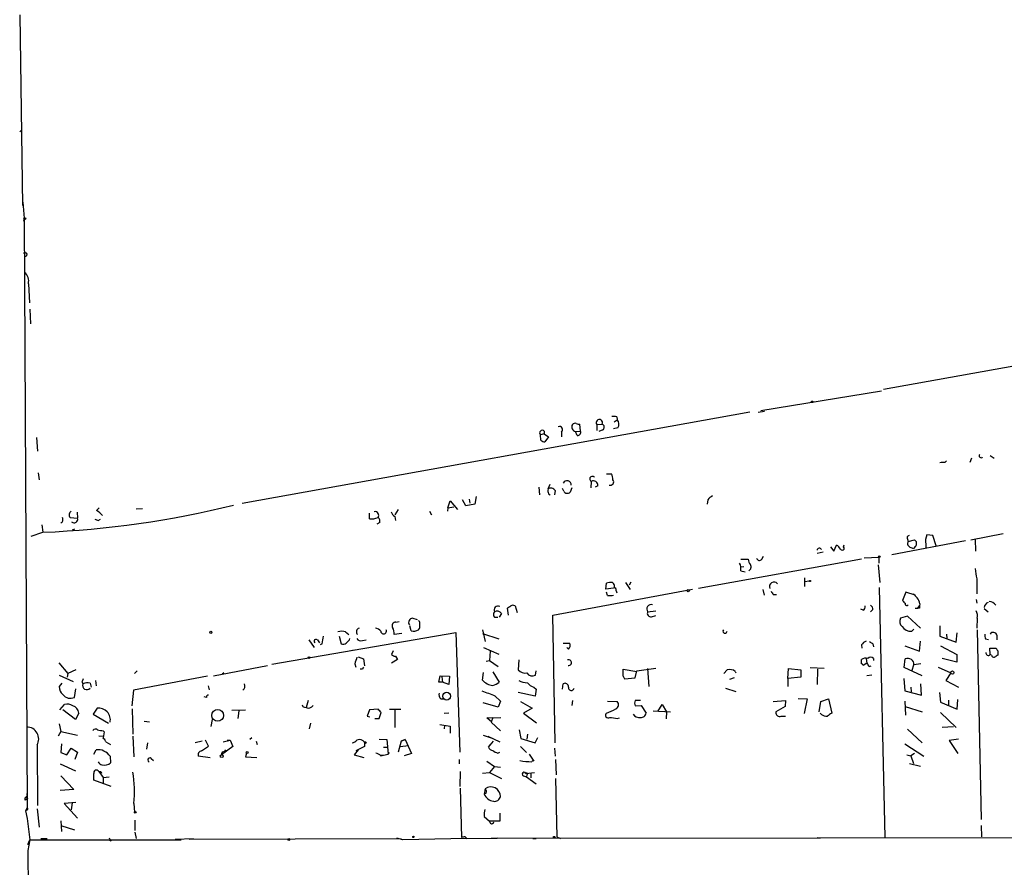
# Model space of a CAD drawing. Extents: x 12 to 739, y 3960 to 4897.
# Drawn here: x 15 to 169, y 4090 to 4223 of the extents above; entities that cross this region are included whole.
import ezdxf

# ---------------------------------------------------------------- set-up
doc = ezdxf.new("R2010")
doc.units = 0
doc.header["$MEASUREMENT"] = 0
doc.layers.add('MAIN', color=5, linetype='CONTINUOUS')

msp = doc.modelspace()

# ---------------------------------------------------------------- linework, layer by layer
at = {"layer": 'MAIN'}
for p, q in [((15.24, 4223.7641), (15.6633, 4193.9614)), ((15.24, 4205.4761), (15.494, 4205.6454)), ((15.748, 4194.4694), (15.9173, 4191.9294)), ((15.9173, 4191.9294), (15.8327, 4191.5061)), ((15.9173, 4191.9294), (16.4253, 4099.7274)), ((16.256, 4186.0027), (15.9173, 4185.8334)), ((16.5947, 4181.6847), (16.764, 4178.7214)), ((229.5313, 4179.3141), (150.368, 4165.1747)), ((16.8487, 4177.7054), (16.9333, 4175.4194)), ((131.1487, 4161.8727), (150.0293, 4164.9207)), ((129.4553, 4161.6187), (50.038, 4147.3101)), ((130.7253, 4161.6187), (131.7413, 4161.7881)), ((102.9547, 4158.6554), (102.87, 4159.7561)), ((105.4947, 4159.6714), (106.3413, 4159.7561)), ((105.4947, 4159.6714), (105.4947, 4158.7401)), ((108.204, 4160.0947), (108.712, 4160.4334)), ((108.6273, 4160.8567), (108.712, 4160.4334)), ((97.282, 4158.2321), (96.6893, 4158.0627)), ((96.774, 4157.2161), (96.6893, 4158.0627)), ((97.282, 4158.6554), (97.282, 4158.2321)), ((97.282, 4158.2321), (97.9593, 4157.7241)), ((99.9913, 4158.4861), (99.9913, 4157.7241)), ((102.1927, 4158.5707), (102.9547, 4158.6554)), ((102.4467, 4157.9781), (102.1927, 4158.5707)), ((106.426, 4158.8247), (105.8333, 4158.5707)), ((108.7967, 4159.1634), (108.1193, 4158.9941)), ((17.8647, 4157.6394), (18.034, 4155.5227)), ((97.9593, 4157.7241), (97.3667, 4156.9621)), ((159.9353, 4153.7447), (160.1893, 4153.9987)), ((164.084, 4154.4221), (163.83, 4153.7447)), ((167.0473, 4154.8454), (167.64, 4154.4221)), ((18.1187, 4152.1361), (18.288, 4151.0354)), ((107.0187, 4151.9667), (107.7807, 4151.9667)), ((97.8747, 4149.5961), (98.2133, 4150.3581)), ((104.648, 4150.7814), (104.5633, 4149.7654)), ((96.4353, 4149.8501), (96.52, 4148.6647)), ((97.9593, 4148.8341), (98.2133, 4148.6647)), ((98.9753, 4149.3421), (98.8907, 4148.6647)), ((100.33, 4149.2574), (100.1607, 4149.6807)), ((101.6, 4149.7654), (101.346, 4149.0881)), ((105.664, 4150.1041), (105.2407, 4149.8501)), ((82.2113, 4146.6327), (82.55, 4147.7334)), ((82.55, 4147.7334), (83.7353, 4146.3787)), ((85.0053, 4146.9714), (84.4973, 4147.9027)), ((85.6827, 4147.3947), (85.598, 4147.9874)), ((86.614, 4148.4107), (86.4447, 4147.2254)), ((122.8513, 4147.9027), (122.7667, 4147.2254)), ((24.2147, 4145.9554), (24.2993, 4145.0241)), ((27.2627, 4146.2094), (27.686, 4146.6327)), ((33.4433, 4146.4634), (34.4593, 4146.5481)), ((69.9347, 4144.9394), (69.9347, 4145.7861)), ((74.422, 4146.3787), (73.914, 4145.5321)), ((79.3327, 4146.1247), (79.6713, 4145.5321)), ((82.2113, 4146.6327), (82.1267, 4146.1247)), ((82.2113, 4146.6327), (83.1427, 4146.8021)), ((86.4447, 4147.2254), (85.0053, 4146.9714)), ((23.114, 4145.1087), (24.2993, 4145.0241)), ((27.5167, 4144.6854), (27.8553, 4144.8547)), ((71.5433, 4144.3467), (71.12, 4144.0927)), ((73.914, 4145.2781), (73.9987, 4144.6854)), ((17.018, 4142.2301), (18.8807, 4142.8227)), ((18.7113, 4144.0081), (18.8807, 4142.8227)), ((23.7913, 4143.3307), (23.4527, 4143.1614)), ((163.9993, 4141.6374), (169.0793, 4142.6534)), ((151.638, 4139.3514), (163.1527, 4141.5527)), ((154.0933, 4141.7221), (154.178, 4141.3834)), ((154.178, 4141.3834), (155.194, 4141.6374)), ((158.0727, 4142.3147), (157.1413, 4142.3994)), ((158.5807, 4140.7061), (158.0727, 4142.3147)), ((164.6767, 4141.7221), (164.7613, 4139.8594)), ((140.8853, 4139.6901), (139.954, 4139.5207)), ((142.0707, 4140.5367), (142.5787, 4139.8594)), ((142.5787, 4139.8594), (143.002, 4140.7907)), ((144.1027, 4140.5367), (144.1873, 4140.8754)), ((154.6013, 4140.4521), (155.0247, 4140.2827)), ((155.3633, 4140.6214), (155.0247, 4140.2827)), ((156.972, 4140.9601), (156.972, 4140.3674)), ((121.412, 4134.1021), (146.8967, 4138.6741)), ((128.016, 4138.5894), (129.2013, 4138.5894)), ((131.318, 4138.5894), (131.572, 4139.0974)), ((147.32, 4138.8434), (149.606, 4138.9281)), ((149.606, 4138.9281), (149.606, 4137.9967)), ((128.016, 4137.4041), (128.524, 4137.4887)), ((128.016, 4136.8114), (128.6933, 4136.6421)), ((149.5213, 4137.7427), (149.7753, 4134.9487)), ((109.982, 4134.9487), (110.744, 4133.8481)), ((110.8287, 4135.0334), (110.5747, 4134.5254)), ((138.0067, 4135.7107), (138.0067, 4134.3561)), ((138.0067, 4135.1181), (138.7687, 4135.2027)), ((164.9307, 4135.5414), (164.9307, 4133.1707)), ((98.6367, 4129.8687), (120.4807, 4133.9327)), ((106.934, 4133.9327), (107.0187, 4134.8641)), ((108.1193, 4134.1021), (106.934, 4133.9327)), ((107.188, 4132.9167), (107.0187, 4133.4247)), ((108.2887, 4134.2714), (108.1193, 4134.1021)), ((108.5427, 4133.6787), (108.6273, 4133.3401)), ((131.4873, 4133.8481), (131.6567, 4133.0014)), ((149.6907, 4134.1867), (150.5373, 4095.0707)), ((153.8393, 4133.4247), (153.3313, 4132.1547)), ((155.2787, 4133.0014), (153.8393, 4133.4247)), ((133.096, 4133.0861), (133.604, 4133.0861)), ((155.0247, 4133.1707), (155.2787, 4133.0014)), ((164.846, 4132.3241), (164.9307, 4131.7314)), ((91.694, 4129.8687), (91.5247, 4130.9694)), ((92.71, 4131.3081), (93.0487, 4130.2921)), ((113.4533, 4130.3767), (114.7233, 4130.5461)), ((147.1507, 4130.6307), (146.812, 4130.8001)), ((148.6747, 4130.7154), (148.336, 4130.3767)), ((155.2787, 4130.9694), (155.702, 4130.9694)), ((155.702, 4130.9694), (155.956, 4131.3081)), ((155.956, 4130.9694), (155.702, 4130.9694)), ((156.0407, 4131.6467), (155.956, 4131.3081)), ((166.116, 4130.8847), (166.7087, 4130.3767)), ((74.0833, 4128.7681), (74.5913, 4128.8527)), ((76.708, 4129.3607), (77.3853, 4129.1914)), ((89.4927, 4129.5301), (90.0007, 4129.5301)), ((90.5933, 4130.1227), (90.2547, 4129.5301)), ((98.9753, 4109.8874), (98.6367, 4129.8687)), ((114.046, 4129.6147), (114.7233, 4129.7841)), ((154.0933, 4129.6994), (152.9927, 4129.3607)), ((156.1253, 4127.8367), (154.0933, 4129.6994)), ((165.0153, 4129.3607), (164.9307, 4127.8367)), ((66.2093, 4127.2441), (66.7173, 4126.8207)), ((76.454, 4127.4134), (76.2847, 4128.1754)), ((87.63, 4127.5827), (88.0533, 4125.7201)), ((154.7707, 4127.3287), (155.1093, 4127.6674)), ((159.1733, 4128.1754), (159.1733, 4126.5667)), ((165.0153, 4127.5827), (165.608, 4097.8647)), ((54.6947, 4122.1641), (83.4813, 4127.1594)), ((60.452, 4125.9741), (61.2987, 4124.7887)), ((61.8067, 4125.9741), (62.1453, 4125.5507)), ((65.1933, 4126.5667), (65.532, 4125.3814)), ((66.802, 4125.9741), (66.8867, 4126.2281)), ((68.834, 4125.8894), (69.4267, 4125.9741)), ((75.0147, 4126.9901), (73.8293, 4126.8207)), ((83.4813, 4127.1594), (84.074, 4108.4481)), ((87.63, 4126.9901), (90.17, 4126.1434)), ((155.956, 4124.1961), (156.1253, 4125.8047)), ((159.1733, 4126.5667), (161.7133, 4125.6354)), ((160.1893, 4126.9054), (160.274, 4126.2281)), ((161.7133, 4125.6354), (161.8827, 4127.0747)), ((166.2853, 4126.1434), (166.7933, 4126.0587)), ((168.0633, 4126.7361), (168.0633, 4125.9741)), ((62.5687, 4125.3814), (62.23, 4125.2121)), ((67.564, 4124.3654), (67.056, 4124.2807)), ((73.66, 4124.2807), (73.406, 4123.6881)), ((87.7993, 4124.7887), (90.17, 4123.7727)), ((88.8153, 4124.1961), (88.7307, 4122.7567)), ((100.2453, 4125.4661), (101.2613, 4125.4661)), ((101.092, 4124.5347), (100.838, 4124.7887)), ((146.8967, 4125.2121), (146.9813, 4124.7041)), ((148.6747, 4125.3814), (148.7593, 4124.8734)), ((153.67, 4125.0427), (155.956, 4124.1961)), ((159.258, 4125.0427), (161.798, 4123.6881)), ((167.0473, 4123.6881), (166.9627, 4124.7041)), ((166.9627, 4124.7041), (167.9787, 4124.7041)), ((168.2327, 4124.2807), (168.2327, 4123.6034)), ((68.1567, 4123.3494), (69.0033, 4123.0107)), ((69.0033, 4123.0107), (69.1727, 4121.9101)), ((74.3373, 4122.9261), (73.406, 4122.3334)), ((73.9987, 4123.4341), (74.3373, 4122.9261)), ((88.2227, 4122.6721), (88.7307, 4122.7567)), ((88.7307, 4122.7567), (90.0853, 4121.8254)), ((93.3027, 4122.8414), (93.218, 4121.3174)), ((146.8967, 4122.2487), (146.8967, 4122.9261)), ((147.6587, 4123.0954), (147.7433, 4122.3334)), ((148.7593, 4123.0954), (148.7593, 4122.7567)), ((153.5853, 4121.6561), (153.7547, 4123.0107)), ((161.798, 4122.5027), (159.512, 4123.0954)), ((161.798, 4123.6881), (161.798, 4122.5027)), ((167.2167, 4123.6034), (167.0473, 4123.6881)), ((21.336, 4122.4181), (22.7753, 4120.7247)), ((24.0453, 4121.3174), (22.7753, 4120.7247)), ((33.6127, 4121.1481), (33.1893, 4120.7247)), ((45.5507, 4120.3861), (54.0173, 4121.9947)), ((67.6487, 4122.2487), (67.818, 4121.7407)), ((68.834, 4121.4021), (68.4953, 4121.4021)), ((95.9273, 4120.4707), (96.012, 4121.1481)), ((109.6433, 4120.3014), (109.6433, 4121.4021)), ((109.6433, 4121.4021), (111.76, 4121.0634)), ((111.506, 4120.0474), (111.76, 4121.1481)), ((111.76, 4121.1481), (114.7233, 4121.5714)), ((113.4533, 4121.4867), (113.6227, 4118.6927)), ((125.3913, 4120.7247), (125.8993, 4121.3174)), ((135.382, 4119.9627), (135.4667, 4121.4867)), ((135.4667, 4121.4867), (137.414, 4121.3174)), ((137.414, 4121.3174), (137.414, 4120.1321)), ((138.8533, 4121.6561), (141.0547, 4121.5714)), ((140.0387, 4121.4021), (139.954, 4119.0314)), ((147.7433, 4122.3334), (147.1507, 4121.9947)), ((148.082, 4121.8254), (148.4207, 4121.9101)), ((156.3793, 4120.3861), (153.5853, 4121.6561)), ((154.8553, 4121.2327), (155.1093, 4122.0794)), ((156.21, 4122.2487), (155.1093, 4122.0794)), ((158.9193, 4121.7407), (160.8667, 4120.8094)), ((21.4207, 4120.4707), (23.622, 4119.4547)), ((22.7753, 4120.7247), (22.6907, 4120.1321)), ((27.0933, 4119.6241), (27.178, 4118.7774)), ((44.6193, 4120.3014), (33.02, 4118.1001)), ((47.1593, 4120.8094), (46.9053, 4120.6401)), ((80.772, 4119.3701), (81.026, 4120.3861)), ((81.026, 4120.3861), (82.4653, 4120.3014)), ((81.28, 4120.2167), (81.3647, 4119.3701)), ((82.4653, 4120.3014), (82.3807, 4119.0314)), ((87.63, 4119.7087), (87.7993, 4120.8941)), ((89.2387, 4120.9787), (90.2547, 4119.3701)), ((109.6433, 4120.3014), (109.8127, 4119.8781)), ((109.6433, 4120.3014), (109.8127, 4119.8781)), ((109.8127, 4119.8781), (111.506, 4120.0474)), ((127, 4120.0474), (126.238, 4119.7934)), ((127.1693, 4121.0634), (127.254, 4120.8094)), ((137.414, 4120.1321), (135.382, 4119.9627)), ((135.382, 4119.9627), (135.382, 4118.6927)), ((148.5053, 4120.4707), (147.7433, 4120.3861)), ((153.5007, 4119.9627), (153.67, 4118.0154)), ((160.8667, 4120.8094), (160.1047, 4119.6241)), ((160.1047, 4119.6241), (162.052, 4118.6081)), ((21.844, 4119.2007), (21.4207, 4118.6927)), ((23.7913, 4116.9994), (24.0453, 4118.3541)), ((24.9767, 4119.3701), (25.146, 4119.1161)), ((26.2467, 4119.2007), (26.416, 4118.6081)), ((33.02, 4118.1001), (32.766, 4115.6447)), ((44.704, 4118.7774), (44.8733, 4118.1847)), ((81.3647, 4119.3701), (80.772, 4119.3701)), ((82.3807, 4119.0314), (81.3647, 4119.3701)), ((95.6733, 4118.6081), (96.012, 4118.2694)), ((96.012, 4118.2694), (95.8427, 4117.1687)), ((100.1607, 4118.2694), (100.2453, 4119.1161)), ((125.6453, 4118.4387), (127.254, 4117.9307)), ((153.67, 4118.0154), (156.2947, 4117.3381)), ((154.6013, 4118.6081), (154.686, 4117.8461)), ((156.2947, 4117.3381), (156.21, 4119.1161)), ((44.45, 4116.9994), (44.1113, 4117.0841)), ((60.3673, 4116.4914), (60.0287, 4115.3907)), ((81.1107, 4116.7454), (81.534, 4116.7454)), ((89.5773, 4117.2534), (90.424, 4116.4067)), ((95.8427, 4117.1687), (93.218, 4117.7614)), ((101.6847, 4116.4914), (101.6, 4115.7294)), ((112.3527, 4116.4914), (111.506, 4116.4914)), ((133.096, 4116.3221), (135.0433, 4116.4914)), ((135.0433, 4116.4914), (134.9587, 4115.5601)), ((136.9907, 4116.8301), (138.43, 4116.7454)), ((138.43, 4116.7454), (137.922, 4114.4594)), ((140.5467, 4116.3221), (141.732, 4116.7454)), ((141.732, 4116.7454), (142.24, 4114.5441)), ((159.0887, 4117.7614), (159.258, 4116.2374)), ((160.528, 4116.5761), (160.528, 4115.7294)), ((161.8827, 4115.1367), (161.9673, 4116.6607)), ((21.5053, 4115.0521), (22.2673, 4115.8987)), ((23.9607, 4113.5281), (22.0133, 4115.0521)), ((27.3473, 4115.3061), (26.7547, 4114.3747)), ((32.8507, 4115.2214), (32.9353, 4111.2421)), ((48.4293, 4114.9674), (50.546, 4115.0521)), ((59.7747, 4115.4754), (60.0287, 4115.3907)), ((69.9347, 4115.0521), (69.596, 4114.0361)), ((71.2893, 4115.1367), (69.9347, 4115.0521)), ((73.0673, 4115.1367), (74.8453, 4115.1367)), ((73.914, 4114.9674), (73.914, 4112.2581)), ((90.0853, 4115.4754), (87.7147, 4116.1527)), ((90.424, 4116.4067), (90.0853, 4115.4754)), ((93.5567, 4116.3221), (95.4193, 4115.3061)), ((95.4193, 4115.3061), (94.0647, 4114.5441)), ((107.188, 4116.4067), (108.712, 4116.3221)), ((111.506, 4115.6447), (112.4373, 4115.7294)), ((112.4373, 4115.7294), (113.1993, 4114.5441)), ((115.062, 4114.7981), (115.7393, 4115.8987)), ((115.7393, 4115.8987), (116.4167, 4114.7134)), ((134.9587, 4115.5601), (133.5193, 4114.7134)), ((140.2927, 4114.7134), (140.5467, 4116.3221)), ((153.8393, 4114.2054), (153.7547, 4116.4067)), ((153.7547, 4115.5601), (156.3793, 4114.7134)), ((159.258, 4116.2374), (161.8827, 4115.1367)), ((24.4687, 4114.5441), (23.9607, 4113.5281)), ((26.7547, 4114.3747), (29.1253, 4112.9354)), ((45.212, 4112.4274), (45.3813, 4113.5281)), ((49.53, 4114.8827), (49.3607, 4113.6974)), ((69.596, 4114.0361), (70.0193, 4113.9514)), ((70.7813, 4113.6974), (71.4587, 4113.6974)), ((71.4587, 4113.6974), (71.7973, 4114.6287)), ((82.3807, 4114.5441), (81.6187, 4114.4594)), ((88.3073, 4113.7821), (90.5087, 4113.8667)), ((89.0693, 4113.1047), (88.3073, 4113.7821)), ((89.2387, 4113.8667), (88.9847, 4113.1047)), ((94.0647, 4114.5441), (96.0967, 4113.0201)), ((108.712, 4113.6974), (109.0507, 4113.7821)), ((114.3, 4114.8827), (117.0093, 4114.7134)), ((116.4167, 4114.7134), (116.332, 4113.6127)), ((134.366, 4114.0361), (135.0433, 4114.0361)), ((140.6313, 4114.2901), (140.462, 4114.5441)), ((159.258, 4114.6287), (161.7133, 4112.2581)), ((21.4207, 4112.8507), (21.6747, 4111.6654)), ((34.7133, 4113.2741), (35.56, 4113.1894)), ((60.706, 4112.9354), (60.5367, 4112.0887)), ((80.9413, 4112.7661), (82.55, 4112.5121)), ((81.7033, 4112.5967), (81.6187, 4112.0887)), ((82.55, 4112.5121), (82.55, 4111.4114)), ((88.9847, 4113.1047), (90.424, 4111.7501)), ((93.3873, 4111.9194), (93.6413, 4110.5647)), ((154.0933, 4112.0041), (156.3793, 4109.8874)), ((159.512, 4112.3427), (161.29, 4112.4274)), ((21.6747, 4111.6654), (21.2513, 4110.9034)), ((21.6747, 4111.6654), (24.2993, 4111.0727)), ((27.6013, 4110.9881), (28.3633, 4110.9034)), ((28.2787, 4111.7501), (28.448, 4111.5807)), ((28.448, 4111.5807), (28.2787, 4110.6494)), ((32.9353, 4110.9034), (33.1047, 4107.6861)), ((44.7887, 4109.3794), (44.2807, 4110.3107)), ((47.0747, 4110.0567), (48.1753, 4110.3107)), ((47.6673, 4110.3107), (48.1753, 4110.3107)), ((48.1753, 4110.3107), (48.5987, 4109.2947)), ((51.562, 4110.6494), (51.2233, 4110.3954)), ((71.4587, 4110.4801), (72.644, 4110.3954)), ((72.644, 4110.3954), (72.898, 4108.1094)), ((75.5227, 4110.3954), (74.93, 4110.1414)), ((74.93, 4110.1414), (75.5227, 4110.3954)), ((75.5227, 4110.3954), (76.5387, 4108.1941)), ((87.7147, 4111.0727), (88.9847, 4110.6494)), ((88.4767, 4110.9034), (90.3393, 4110.0567)), ((93.6413, 4110.5647), (95.8427, 4109.8874)), ((94.6573, 4111.2421), (94.5727, 4110.4801)), ((95.8427, 4109.8874), (96.266, 4110.7341)), ((162.052, 4110.4801), (160.6127, 4110.2261)), ((17.9493, 4109.5487), (18.034, 4100.0661)), ((21.7593, 4109.7181), (21.6747, 4108.3634)), ((22.606, 4108.0247), (23.2833, 4109.0407)), ((23.2833, 4109.0407), (24.2993, 4108.4481)), ((26.8393, 4108.1094), (27.178, 4108.7867)), ((28.702, 4110.0567), (29.464, 4109.6334)), ((35.2213, 4109.8874), (35.052, 4108.8714)), ((43.7727, 4110.1414), (42.672, 4109.8874)), ((43.688, 4108.6174), (44.7887, 4109.3794)), ((48.5987, 4109.2947), (46.8207, 4108.0247)), ((47.244, 4108.4481), (47.498, 4108.7867)), ((52.2393, 4110.1414), (52.4087, 4109.6334)), ((68.1567, 4108.7867), (67.564, 4108.0247)), ((69.1727, 4109.2947), (67.818, 4108.6174)), ((68.1567, 4108.7867), (67.818, 4108.6174)), ((69.1727, 4109.9721), (69.1727, 4109.2947)), ((72.136, 4109.2101), (72.8133, 4109.2101)), ((74.93, 4110.1414), (74.422, 4108.4481)), ((74.7607, 4109.2947), (76.0307, 4109.4641)), ((88.5613, 4109.2101), (89.3233, 4110.1414)), ((88.5613, 4109.2101), (88.9, 4109.6334)), ((93.5567, 4109.2947), (94.488, 4108.3634)), ((98.8907, 4109.0407), (98.9753, 4107.7707)), ((153.67, 4109.7181), (156.6333, 4107.7707)), ((160.6127, 4110.2261), (161.9673, 4108.1941)), ((21.6747, 4108.3634), (22.606, 4108.0247)), ((24.2993, 4108.4481), (23.876, 4107.2627)), ((29.3793, 4107.7707), (29.464, 4106.7547)), ((35.814, 4107.4321), (36.1527, 4107.0934)), ((45.0427, 4107.5167), (43.18, 4107.7707)), ((50.7153, 4108.2787), (50.546, 4107.6861)), ((50.546, 4107.6861), (52.324, 4107.6014)), ((67.564, 4108.0247), (69.088, 4107.6014)), ((71.628, 4107.9401), (72.136, 4107.9401)), ((71.7127, 4107.8554), (72.136, 4107.9401)), ((72.136, 4107.9401), (72.898, 4108.1094)), ((72.898, 4108.1094), (73.0673, 4108.3634)), ((76.5387, 4108.1941), (75.3533, 4107.8554)), ((83.9893, 4107.2627), (83.9893, 4106.5854)), ((90.0007, 4108.2787), (90.3393, 4108.4481)), ((94.9113, 4108.1094), (95.6733, 4107.0087)), ((99.06, 4107.2627), (99.1447, 4104.8921)), ((154.0087, 4108.0247), (154.6013, 4107.8554)), ((155.194, 4108.1941), (154.6013, 4107.8554)), ((154.6013, 4107.8554), (155.0247, 4106.6701)), ((21.59, 4106.5854), (23.9607, 4105.4847)), ((88.3073, 4107.0087), (89.4927, 4106.1621)), ((89.4927, 4106.1621), (88.7307, 4105.2307)), ((89.4927, 4106.1621), (90.424, 4106.0774)), ((154.432, 4106.6701), (156.1253, 4106.2467)), ((21.6747, 4104.7227), (23.7067, 4102.6061)), ((27.6013, 4105.4001), (28.2787, 4104.4687)), ((27.94, 4105.4001), (28.0247, 4105.1461)), ((28.2787, 4104.4687), (29.21, 4104.5534)), ((28.2787, 4104.4687), (28.2787, 4103.6221)), ((84.1587, 4105.4001), (84.074, 4103.0294)), ((87.63, 4105.1461), (88.7307, 4105.2307)), ((88.7307, 4105.2307), (90.5933, 4104.2994)), ((94.0647, 4104.7227), (94.488, 4104.5534)), ((94.4033, 4105.0614), (95.758, 4105.2307)), ((94.5727, 4104.8921), (94.488, 4104.5534)), ((94.488, 4104.5534), (96.012, 4103.4527)), ((95.1653, 4105.1461), (95.1653, 4104.3841)), ((99.06, 4104.2994), (99.2293, 4095.1554)), ((23.7067, 4102.6061), (21.59, 4102.4367)), ((29.5487, 4103.0294), (26.8393, 4104.0454)), ((84.1587, 4102.7754), (84.328, 4095.0707)), ((88.0533, 4102.6907), (87.884, 4101.8441)), ((16.256, 4101.0821), (16.0867, 4100.9127)), ((88.2227, 4102.0134), (87.884, 4101.8441)), ((16.4253, 4099.7274), (16.1713, 4099.2194)), ((17.9493, 4099.5581), (18.288, 4096.6794)), ((24.0453, 4100.5741), (22.1827, 4100.4047)), ((22.1827, 4100.4047), (24.2993, 4098.1187)), ((23.4527, 4100.4894), (23.2833, 4099.3887)), ((33.1047, 4100.4047), (33.1893, 4099.0501)), ((16.256, 4099.3887), (16.1713, 4099.2194)), ((16.1713, 4099.2194), (16.4253, 4098.0341)), ((16.4253, 4098.0341), (16.8487, 4094.7321)), ((87.884, 4098.3727), (88.7307, 4097.6107)), ((90.3393, 4098.8807), (90.3393, 4097.6107)), ((21.6747, 4097.6954), (21.7593, 4096.0021)), ((21.6747, 4096.9334), (23.7913, 4096.2561)), ((33.274, 4097.7801), (33.274, 4096.1714)), ((90.3393, 4097.6107), (88.7307, 4097.6107)), ((165.608, 4096.9334), (165.6927, 4095.1554)), ((18.542, 4094.9014), (19.558, 4094.9014)), ((33.274, 4095.9174), (33.4433, 4094.9014)), ((39.5393, 4094.8167), (42.418, 4094.9014)), ((41.7407, 4094.8167), (74.93, 4094.9014)), ((75.184, 4094.7321), (74.2527, 4094.9861)), ((85.1747, 4094.9014), (75.184, 4094.7321)), ((84.9207, 4095.1554), (85.1747, 4094.9014)), ((85.1747, 4094.9014), (89.916, 4094.9861)), ((88.9847, 4094.9861), (89.916, 4094.9861)), ((140.462, 4094.9014), (89.916, 4094.9861)), ((95.504, 4094.9014), (96.012, 4094.9014)), ((99.2293, 4095.1554), (99.822, 4094.9014)), ((139.954, 4095.0707), (185.2507, 4094.9861)), ((16.51, 4093.9701), (16.8487, 4094.7321)), ((16.8487, 4094.7321), (16.51, 4093.0387)), ((16.8487, 4094.7321), (40.4707, 4094.7321)), ((29.3793, 4094.5627), (29.6333, 4094.7321)), ((16.51, 4093.0387), (16.6793, 4065.1834))]:
    msp.add_line(p, q, dxfattribs=at)
for centre, radius in [((16.0443, 4191.8871), 0.1338), ((139.1919, 4163.2274), 0.1197), ((149.6906, 4139.0128), 0.1197), ((138.8533, 4135.2028), 0.0846), ((119.8033, 4133.6788), 0.1693), ((45.1273, 4127.1594), 0.1693), ((60.4943, 4123.2225), 0.1338), ((161.1129, 4120.8787), 0.2558), ((82.016, 4117.1812), 0.6141), ((46.2002, 4114.1715), 0.9226), ((69.2996, 4109.9298), 0.1338), ((46.8327, 4107.8071), 0.218), ((50.8211, 4108.3846), 0.1496), ((33.3163, 4099.0078), 0.1338), ((57.3405, 4094.7533), 0.1496), ((76.8138, 4095.1554), 0.1058), ((98.8483, 4095.1131), 0.1338)]:
    msp.add_circle(centre, radius, dxfattribs=at)
for centre, radius, start, end in [((16.0867, 4186.2567), 0.3053, 303.684862, 146.299523), ((14.9012, 4182.108), 1.7456, 345.966145, 50.903434), ((102.37, 4159.3201), 0.7701, 152.859315, 256.689186), ((102.1079, 4159.3118), 0.5554, 72.240393, 139.644897), ((102.7005, 4160.6873), 0.9465, 243.440363, 280.316217), ((105.8926, 4159.9677), 0.4961, 334.752158, 216.673561), ((106.1687, 4159.2709), 0.515, 299.969781, 70.418022), ((108.0347, 4158.9953), 1.9535, 72.340474, 94.974822), ((107.9185, 4159.7427), 1.052, 326.58937, 41.037856), ((96.9857, 4158.359), 0.4191, 45.009667, 224.990333), ((99.6716, 4158.87), 0.4995, 309.786482, 112.144315), ((102.5314, 4158.4438), 0.4732, 259.691906, 26.559637), ((97.4254, 4157.9176), 0.9573, 227.120783, 266.484521), ((165.608, 4154.8031), 0.3168, 140.19906, 320.185169), ((159.7659, 4151.7961), 1.9559, 85.031528, 107.636421), ((105.7778, 4150.9202), 2.2598, 2.922039, 27.586725), ((100.8422, 4150.2152), 0.6736, 357.745425, 152.388827), ((104.8085, 4151.1579), 0.4093, 31.88815, 246.9117), ((104.9642, 4150.155), 0.7017, 355.839914, 116.784154), ((107.5994, 4150.7093), 0.5439, 253.177652, 36.838295), ((99.4411, 4149.3843), 1.5807, 172.299482, 200.370222), ((98.3014, 4148.9337), 0.7879, 31.216895, 122.788529), ((100.9015, 4149.5536), 0.6436, 207.39704, 313.678024), ((124.418, 4146.6747), 1.9906, 113.844128, 141.910186), ((12.5686, 4294.279), 151.5878, 272.386481, 283.782854), ((23.7065, 4145.5321), 0.7282, 125.53219, 215.549568), ((25.8236, 4143.5005), 3.0674, 39.397568, 62.020577), ((70.7989, 4145.4509), 0.598, 325.092753, 99.840361), ((75.1425, 4146.8451), 1.9912, 203.846208, 231.904188), ((21.4096, 4144.803), 0.6024, 296.109893, 30.493996), ((23.75, 4144.8593), 0.5735, 228.243692, 16.700201), ((69.5902, 4271.7774), 133.8752, 251.45383, 251.682999), ((70.2733, 4147.7343), 2.8153, 263.092324, 291.154403), ((70.9084, 4144.5584), 0.6693, 341.559637, 55.310261), ((154.4178, 4141.9338), 0.3874, 100.48609, 213.119959), ((154.7623, 4141.0871), 0.6551, 153.110319, 255.772842), ((154.8722, 4141.0617), 0.6595, 318.121907, 60.796046), ((158.8564, 4141.468), 1.9517, 151.495442, 195.084407), ((140.3048, 4139.9739), 0.3551, 23.135023, 171.121334), ((142.2823, 4139.4782), 1.4969, 28.746399, 61.262153), ((143.8857, 4140.3118), 0.3124, 201.341664, 46.024187), ((130.1871, 4138.4927), 0.9905, 174.397613, 229.212375), ((130.9426, 4138.914), 0.4962, 198.237781, 319.15076), ((126.153, 4137.15), 1.8935, 349.698943, 26.560992), ((128.9954, 4137.3909), 0.6483, 296.632244, 32.861599), ((174.0537, 4137.8062), 9.3999, 184.00241, 193.941925), ((107.6959, 4132.578), 2.3843, 83.882192, 106.500607), ((107.6114, 4134.356), 0.6826, 352.88019, 60.261365), ((133.2237, 4134.3314), 0.709, 39.184795, 206.286778), ((108.2181, 4133.7775), 0.3393, 343.071082, 106.928918), ((259.915, 4218.0073), 152.6259, 213.578058, 213.807262), ((107.4417, 4135.29), 2.3868, 263.898391, 286.492768), ((154.0511, 4132.4513), 0.7785, 202.394546, 247.621867), ((303.4709, 4281.0243), 209.516, 224.885409, 225.114592), ((153.732, 4131.1591), 2.3596, 11.925675, 36.967509), ((166.8576, 4130.7833), 1.2023, 30.455397, 89.027767), ((89.9369, 4129.9534), 0.6136, 136.380115, 223.619885), ((90.0853, 4130.6308), 0.6447, 66.799076, 203.209092), ((89.9011, 4129.6348), 0.8469, 35.178252, 118.831838), ((7.096, 4258.1503), 152.6538, 303.578089, 303.807251), ((92.3713, 4130.6726), 0.7201, 61.943894, 118.049084), ((114.0356, 4130.7877), 0.7127, 75.396374, 215.215275), ((113.9402, 4130.1439), 0.5397, 154.446281, 281.305768), ((146.8118, 4131.2234), 0.6828, 299.760495, 7.126057), ((147.9974, 4130.8), 0.6826, 352.88019, 60.261365), ((153.9663, 4131.6043), 0.2468, 149.008378, 329.06013), ((240.6059, 4131.1387), 84.6501, 179.885341, 180.114592), ((163.1518, 4129.6993), 1.894, 349.701647, 26.556934), ((166.9339, 4131.0294), 0.8183, 105.974249, 178.270234), ((74.0411, 4128.2177), 0.5521, 85.615624, 212.460844), ((76.7079, 4128.7257), 0.6349, 89.990977, 216.875312), ((77.2156, 4128.5563), 0.6297, 340.365149, 47.709785), ((153.8757, 4128.8769), 1.0069, 151.281451, 231.338414), ((65.6166, 4125.2547), 2.0758, 73.409678, 106.587676), ((68.5094, 4127.2511), 0.6136, 107.389672, 224.537841), ((70.7816, 4126.7364), 1.1035, 32.461635, 85.613639), ((72.1613, 4127.3713), 0.4506, 185.424661, 27.975264), ((71.6017, 4126.8863), 2.2286, 358.313199, 27.675799), ((76.8773, 4128.6838), 1.3391, 251.571817, 304.6846), ((76.9616, 4128.1332), 0.8731, 320.912826, 14.018736), ((125.5667, 4127.371), 0.3353, 140.846459, 352.752045), ((154.7285, 4129.1492), 1.821, 215.539507, 271.327904), ((61.5781, 4125.7793), 0.3003, 40.43576, 229.56424), ((48.0902, 4128.0541), 14.7231, 349.541062, 354.201817), ((-60.4519, 4252.7201), 179.6054, 314.885386, 315.114569), ((68.58, 4126.4821), 0.6448, 203.197424, 293.197424), ((148.4627, 4123.9847), 1.9897, 113.83384, 141.91135), ((233.0879, 4252.5391), 152.6259, 236.192738, 236.421942), ((167.7671, 4126.6936), 1.5807, 172.299482, 200.370222), ((167.5214, 4126.6176), 0.5546, 12.334988, 148.740368), ((65.8586, 4125.9135), 0.6243, 238.458631, 314.22122), ((100.5637, 4125.1118), 0.7824, 312.472209, 26.925294), ((168.5288, 4124.7462), 0.5517, 184.376403, 237.539959), ((321.8178, 4038.1068), 267.7346, 161.45385, 161.683033), ((74.0574, 4124.3896), 0.9573, 227.120783, 266.484521), ((101.1052, 4122.4321), 0.4481, 257.383843, 114.03129), ((147.6163, 4121.741), 1.3865, 77.655866, 121.266381), ((148.336, 4122.6509), 0.6138, 46.399434, 133.600566), ((154.1607, 4122.1504), 0.9513, 355.719556, 115.263955), ((166.7577, 4123.9555), 0.3942, 169.593747, 317.282394), ((167.657, 4123.7135), 0.4539, 194.039305, 278.578205), ((252.6613, 3996.4226), 152.6537, 123.578078, 123.807241), ((153.5786, 4079.2414), 94.6529, 153.320357, 153.549513), ((94.3499, 4122.2757), 1.4831, 220.252239, 278.639839), ((126.2379, 4119.7084), 1.6442, 55.496143, 101.883992), ((146.8544, 4121.9524), 0.2993, 8.124688, 81.875312), ((274.901, 4206.7466), 152.6259, 213.578058, 213.807262), ((152.0537, 4077.3016), 133.8593, 161.453816, 161.683013), ((89.4499, 4121.2151), 2.3625, 219.615842, 264.871004), ((94.5389, 4121.6902), 2.4077, 239.106848, 272.818674), ((95.4389, 4121.3955), 1.0459, 214.083601, 297.83917), ((22.9483, 4118.6322), 1.5288, 177.732008, 232.294302), ((25.7387, 4118.8463), 0.6512, 155.524735, 321.25776), ((25.781, 4118.0576), 1.2344, 67.833973, 120.959776), ((49.657, 4118.7563), 0.8046, 305.363024, 26.561867), ((279.0509, 4625.6066), 542.5156, 249.329355, 249.55855), ((88.8161, 4120.9774), 2.1571, 281.297952, 311.829859), ((96.0119, 4120.2167), 1.6439, 214.508882, 258.113137), ((100.5416, 4118.6503), 0.5521, 355.615624, 122.460844), ((101.5106, 4118.4999), 0.4324, 165.507354, 351.864277), ((23.1563, 4118.2779), 1.4275, 216.804074, 296.412478), ((44.7464, 4117.0417), 0.2994, 81.878017, 188.121983), ((81.6042, 4117.3803), 0.8041, 158.370598, 232.142514), ((112.5217, 4116.068), 1.1004, 157.370923, 202.624271), ((22.6483, 4114.5017), 1.448, 52.125016, 105.255119), ((23.2691, 4114.4733), 1.2017, 3.37766, 77.104016), ((27.5837, 4113.4857), 1.8356, 348.020351, 97.399112), ((59.7324, 4115.7718), 0.2994, 171.878017, 278.121983), ((60.3708, 4116.2366), 0.9125, 247.980542, 326.229821), ((-55.4566, 3987.8827), 179.6054, 44.885431, 45.114614), ((105.4711, 4119.7008), 5.3839, 286.705258, 303.695676), ((108.2548, 4115.8479), 0.6587, 287.970034, 46.045652), ((107.2727, 4114.2054), 0.4234, 126.867191, 306.867191), ((150.4483, 4410.1348), 299.3611, 261.756673, 261.985834), ((112.1561, 4115.0449), 1.1945, 214.129077, 279.473362), ((112.4655, 4114.5934), 0.7355, 261.176833, 356.156387), ((134.1362, 4114.6167), 0.6244, 171.091294, 291.593533), ((141.677, 4116.2899), 2.2567, 242.394829, 267.096769), ((268.8892, 3944.9812), 211.6403, 126.756633, 126.985837), ((16.3722, 4110.5008), 1.8422, 328.880494, 90.979772), ((27.1054, 4111.3873), 0.6243, 58.458631, 134.22122), ((70.1861, 4323.5384), 215.8947, 258.578089, 258.807241), ((27.6008, 4109.7177), 1.1522, 17.110772, 53.960562), ((66.8197, 4111.515), 1.6774, 283.993164, 314.113543), ((68.3885, 4109.4709), 0.9307, 32.583568, 115.535336), ((27.4744, 4106.5363), 2.2698, 32.943763, 97.503234), ((89.3173, 4109.5125), 0.8142, 201.80141, 264.460259), ((35.6023, 4107.2063), 0.3095, 46.845922, 245.770566), ((43.7779, 4107.9877), 0.6361, 98.125007, 199.947705), ((47.1452, 4108.1236), 0.3392, 73.066164, 196.949994), ((70.5463, 4106.6533), 1.675, 45.863544, 76.028469), ((90.4059, 4109.9053), 1.6763, 225.870102, 256.011837), ((28.3489, 4107.2953), 0.9113, 204.0391, 254.75591), ((28.4359, 4107.9888), 1.6062, 258.268232, 309.796893), ((95.5231, 4119.3282), 12.4055, 260.483161, 269.129828), ((95.5369, 4106.8347), 0.2211, 51.906817, 156.148029), ((27.2327, 4105.2029), 0.4181, 28.14666, 199.782887), ((-227.1606, 4104.5534), 254.0004, 359.885409, 0.114591), ((27.7707, 4190.05), 84.6501, 269.885341, 270.114592), ((15.2786, 4102.248), 17.9212, 354.096337, 9.855317), ((94.1312, 4104.9949), 0.2801, 13.733619, 256.271236), ((94.5303, 4105.0191), 0.1339, 288.462013, 161.578587), ((88.9473, 4101.5152), 1.4768, 359.619767, 127.253985), ((87.6298, 4102.225), 0.6295, 340.359033, 47.717127), ((16.4252, 4101.0821), 0.3785, 116.551512, 206.585359), ((16.1458, 4101.7001), 0.3003, 291.5251, 49.549723), ((16.3689, 4101.1667), 0.1411, 216.84553, 143.121983), ((89.6626, 4102.6785), 1.9646, 205.132825, 260.054866), ((89.5274, 4101.6246), 0.9045, 256.95933, 352.427124), ((16.3406, 4099.5581), 0.1893, 243.462013, 63.421413), ((91.2281, 4098.669), 3.3572, 166.136778, 185.063402), ((89.0693, 4097.5683), 0.3412, 172.862488, 352.897887), ((29.21, 4094.6897), 0.2117, 323.124688, 90), ((84.7939, 4093.9268), 1.2351, 84.107542, 112.160618)]:
    msp.add_arc(centre, radius, start, end, dxfattribs=at)

doc.saveas('drawing.dxf')
